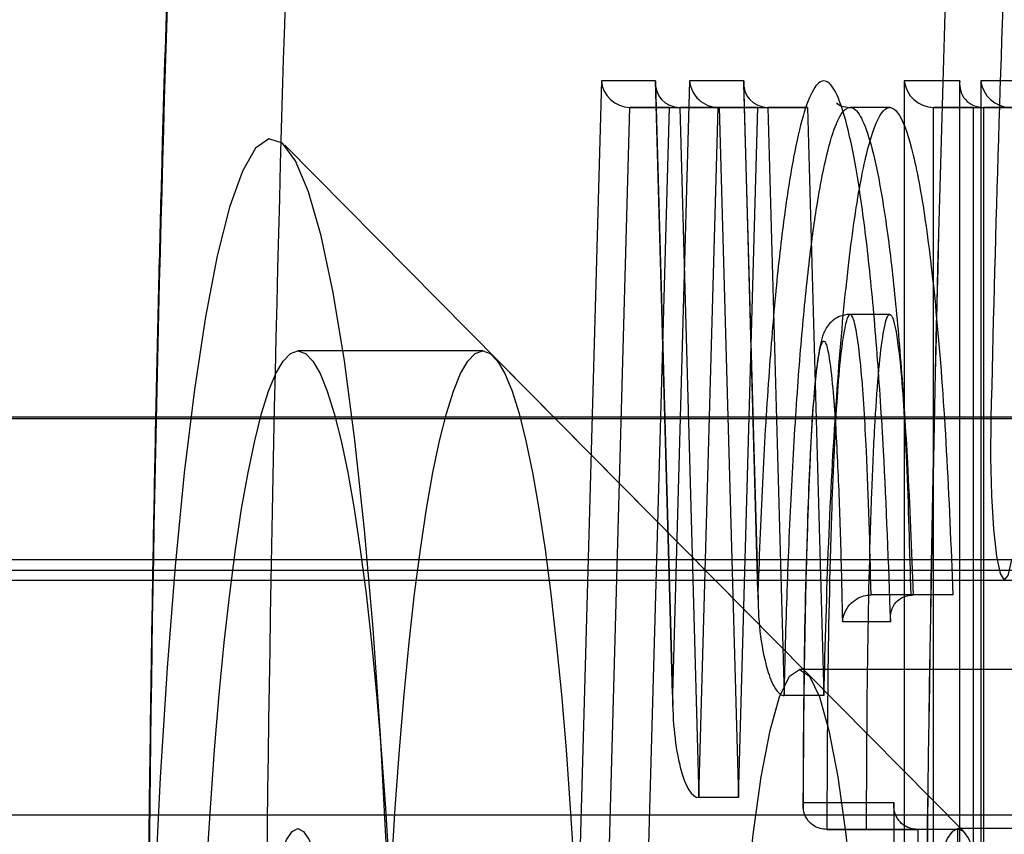
# Model space of a CAD drawing. Extents: x 5 to 415, y 5 to 293.
# Drawn here: x 306 to 306, y 237 to 238 of the extents above; entities that cross this region are included whole.
import ezdxf

# ---------------------------------------------------------------- set-up
doc = ezdxf.new("R2010")
doc.units = 0
doc.linetypes.add('SLD-DURCHGEHEND', pattern=[0])
doc.layers.add('AM_0', color=7, linetype='CONTINUOUS')

msp = doc.modelspace()

# ---------------------------------------------------------------- linework, layer by layer
at = {"layer": 'AM_0', "color": 7, "linetype": 'SLD-DURCHGEHEND'}
for p, q in [((306.0310850201378, 237.5331601637031), (306.0245015105279, 237.2965278024494)), ((306.0392351208384, 237.533160163703), (306.0310850201378, 237.5331601637031)), ((306.0392236935967, 237.5327276603678), (306.0418314034205, 237.4389982410093)), ((306.0418080807519, 237.4406797671023), (306.0392351208384, 237.533160163703)), ((306.0443810406654, 237.5331601637031), (306.0418080807519, 237.4406797671023)), ((306.0525311413661, 237.533160163703), (306.0443810406654, 237.5331601637031)), ((306.0525197141243, 237.5327276603678), (306.054688425272, 237.4547772554643)), ((306.0546726664657, 237.4561869121934), (306.0525311413661, 237.533160163703)), ((306.0767253820612, 237.533160163703), (306.0767253820612, 237.246760163703)), ((306.0850876591226, 237.533160163703), (306.0767253820612, 237.533160163703)), ((306.085065746704, 237.53274204985), (306.085065746704, 237.2471782775561)), ((306.0850876591226, 237.246760163703), (306.0850876591226, 237.533160163703)), ((306.0966276014673, 237.5331601637031), (306.0882653244059, 237.5331601637031)), ((306.0882653244059, 237.5331601637031), (306.0882653244059, 237.1747601637031)), ((306.0290235555173, 237.3005278024494), (306.0353844916945, 237.5291601637031)), ((306.0349906868894, 237.3005278024494), (306.0413516230668, 237.5291601637031)), ((306.0413516230668, 237.5291601637031), (306.0353844916945, 237.5291601637031)), ((306.0353844916945, 237.5291601637031), (306.0428918244445, 237.529160163703)), ((306.0413516230668, 237.5291601637031), (306.0488589558167, 237.529160163703)), ((306.0428918244445, 237.529160163703), (306.0457861683334, 237.4251282006189)), ((306.0488589558167, 237.529160163703), (306.0428918244445, 237.529160163703)), ((306.0457861683334, 237.4251282006189), (306.0486805122222, 237.5291601637031)), ((306.0546476435944, 237.5291601637031), (306.0486805122222, 237.5291601637031)), ((306.0486805122222, 237.5291601637031), (306.0561878449722, 237.5291601637031)), ((306.0488589558167, 237.529160163703), (306.0517532997056, 237.425128200619)), ((306.0517532997056, 237.425128200619), (306.0546476435944, 237.5291601637031)), ((306.0546476435944, 237.5291601637031), (306.0621549763444, 237.5291601637031)), ((306.0621549763444, 237.5291601637031), (306.0561878449722, 237.5291601637031)), ((306.0561878449722, 237.5291601637031), (306.0586545114791, 237.4405002916068)), ((306.0621549763444, 237.5291601637031), (306.0646216428512, 237.4405002916068)), ((306.0745452991902, 237.5291601638829), (306.068578167818, 237.5291601638829)), ((306.0811215834957, 237.2507601637031), (306.0811215834957, 237.5291601637031)), ((306.0870887148679, 237.5291601637031), (306.0811215834957, 237.5291601637031)), ((306.0811215834957, 237.5291601637031), (306.088647632851, 237.529160163703)), ((306.0870887148679, 237.5291601637031), (306.0870887148679, 237.2507601637031)), ((306.0870887148679, 237.5291601637031), (306.0946147642232, 237.529160163703)), ((306.0946147642232, 237.529160163703), (306.088647632851, 237.529160163703)), ((306.088647632851, 237.529160163703), (306.088647632851, 237.2507601637031)), ((306.0620720720754, 237.4438868679004), (305.9833892311815, 237.5234437647621)), ((306.0745452992758, 237.4979629169043), (306.0685781679036, 237.4979629169043)), ((306.0132144099097, 237.4924518244019), (305.9853677968393, 237.4924518244019)), ((306.0856769243435, 237.420019798842), (306.0148623675389, 237.4916210060177)), ((342.8443241946332, 237.4822093941838), (304.4955599092325, 237.4822093941838)), ((342.8552701236516, 237.4824518244017), (304.5065058382506, 237.4824518244016)), ((343.1103195740247, 237.4824518244016), (304.7615552886238, 237.4824518244016)), ((343.1212655030431, 237.4822093941838), (304.7725012176425, 237.4822093941838)), ((338.6902141378559, 237.4822093941839), (306.0897864076838, 237.4822093941839)), ((342.8474784529166, 237.4609575987788), (304.4987141675159, 237.4609575987788)), ((343.1181112447597, 237.4609575987788), (304.7693469593591, 237.4609575987788)), ((342.8633258972247, 237.4593302303001), (304.514561611824, 237.4593302303001)), ((343.1022638004517, 237.4593302303001), (304.753499515051, 237.4593302303001)), ((304.4976010716963, 237.4578869951184), (342.8463653570973, 237.4578869951184)), ((304.770460055178, 237.4578869951184), (343.119224340579, 237.4578869951184)), ((306.0776927167573, 237.4556679672579), (306.0717255853851, 237.4556679672579)), ((306.0780835519609, 237.4556679672579), (306.0717255853851, 237.4556679672579)), ((306.0840506833331, 237.4556679672579), (306.0776927167573, 237.4556679672579)), ((306.0840506833331, 237.4556679672579), (306.0780835519609, 237.4556679672579)), ((306.0674082226883, 237.4516679672579), (306.0746828525128, 237.4516679672579)), ((306.1007323367023, 237.4444518244017), (306.0609514608875, 237.4444518244017)), ((306.0646216428512, 237.4405002916068), (306.0586545114791, 237.4405002916068)), ((306.0517532997056, 237.425128200619), (306.0457861683334, 237.4251282006189)), ((306.0751816569959, 237.424328200619), (306.061509143488, 237.424328200619)), ((342.8552701236516, 237.4224518244017), (304.5065058382506, 237.4224518244016)), ((343.1103195740247, 237.4224518244016), (304.7615552886237, 237.4224518244016)), ((306.0710333546273, 237.4203282006189), (306.065066223255, 237.4203282006189)), ((306.065066223255, 237.4203282006189), (306.0787593517492, 237.4203282006189)), ((306.0847264831214, 237.4203282006189), (306.0710333546273, 237.4203282006189)), ((306.0847264831214, 237.4203282006189), (306.0787593517492, 237.4203282006189)), ((306.7809853131339, 237.4204518244019), (306.0848199863762, 237.4204518244019))]:
    msp.add_line(p, q, dxfattribs=at)
at = {"layer": 'AM_0', "color": 7, "linetype": 'SLD-DURCHGEHEND', "flags": 128}
for points in [[(305.962646432649, 237.3112914232608), (305.963096531516, 237.2924851630602), (305.9637521922645, 237.2742403821754), (305.9646060471829, 237.2567620986486), (305.9656485014363, 237.2402467173307), (305.9668678408839, 237.2248798228647), (305.9682503637123, 237.2108340942561), (305.9697805344031, 237.1982673644654), (305.9714411583078, 237.1873208468268), (305.9732135748644, 237.1781175482226), (305.9750778672882, 237.1707608868454), (305.9770130863782, 237.1653335300794), (305.9789974859248, 237.1618964655609), (305.9810087670738, 237.1604883158551), (305.9830243289002, 237.1611249044512), (305.9850215223766, 237.1637990779529), (305.9869779048826, 237.1684807864618), (305.9888714923933, 237.1751174212498), (305.9906810065167, 237.1836344059283), (305.9923861135998, 237.1939360344684), (305.9939676532197, 237.2059065466575), (305.9954078534909, 237.2194114289057), (305.9966905307693, 237.2342989257856), (305.9978012715093, 237.2504017453202), (305.9987275942294, 237.267538938856), (305.9994590897682, 237.2855179343971), (305.9999875382526, 237.304136700552), (306.0003070014652, 237.3231860167767), (306.0004138895728, 237.3424518244017), (306.0003070014652, 237.3617176320266), (305.9999875382526, 237.3807669482513), (305.9994590897682, 237.3993857144062), (305.9987275942294, 237.4173647099473), (305.9978012715093, 237.4345019034831), (305.9966905307694, 237.4506047230177), (305.9954078534909, 237.4654922198977), (305.9939676532197, 237.4789971021458), (305.9923861135998, 237.4909676143349), (305.9906810065167, 237.5012692428751), (305.9888714923933, 237.5097862275535), (305.9869779048826, 237.5164228623416), (305.9850215223766, 237.5211045708504), (305.9830243289002, 237.5237787443522), (305.9810087670738, 237.5244153329483), (305.9789974859248, 237.5230071832424), (305.9770130863782, 237.5195701187239), (305.9750778672882, 237.514142761958), (305.9732135748644, 237.5067861005807), (305.9714411583078, 237.4975828019766), (305.9697805344031, 237.486636284338), (305.9682503637123, 237.4740695545473), (305.9668678408839, 237.4600238259387), (305.9656485014363, 237.4446569314727), (305.9646060471829, 237.4281415501548), (305.9637521922645, 237.410663266628), (305.963096531516, 237.3924184857431), (305.9626464326491, 237.3736122255426)], [(305.9853677968393, 237.1924518244017), (305.9842492505608, 237.1928340072102), (305.9831364041376, 237.1939786081196), (305.9820349283802, 237.1958797945061), (305.9809504361565, 237.1985278783596), (305.9798884537902, 237.2019093656518), (305.9788543929002, 237.2060070250986), (305.9778535228237, 237.2107999759666), (305.9768909437651, 237.216263794477), (305.9759715608067, 237.2223706382631), (305.9751000589133, 237.2290893882486), (305.9742808790588, 237.2363858072237), (305.973518195596, 237.24422271431), (305.9728158949849, 237.2525601744251), (305.9721775559885, 237.2613557017834), (305.971606431436, 237.2705644763938), (305.9711054316473, 237.2801395724515), (305.9706771096024, 237.2900321974619), (305.9703236479322, 237.3001919408756), (305.9700468477963, 237.3105670309688), (305.969848119705, 237.3211045986608), (305.9697284763309, 237.3317509469219), (305.9696885273492, 237.3424518244018), (305.9697284763309, 237.3531527018817), (305.969848119705, 237.3637990501428), (305.9700468477963, 237.3743366178348), (305.9703236479322, 237.384711707928), (305.9706771096024, 237.3948714513417), (305.9711054316473, 237.4047640763521), (305.971606431436, 237.4143391724098), (305.9721775559885, 237.4235479470202), (305.9728158949849, 237.4323434743785), (305.973518195596, 237.4406809344936), (305.9742808790588, 237.4485178415798), (305.9751000589133, 237.4558142605549), (305.9759715608067, 237.4625330105405), (305.9768909437651, 237.4686398543265), (305.9778535228237, 237.4741036728369), (305.9788543929002, 237.478896623705), (305.9798884537902, 237.4829942831518), (305.9809504361565, 237.486375770444), (305.9820349283802, 237.4890238542975), (305.9831364041376, 237.490925040684), (305.9842492505608, 237.4920696415934), (305.9853677968393, 237.4924518244018), (305.9864863431179, 237.4920696415934), (305.9875991895411, 237.490925040684), (305.9887006652985, 237.4890238542975), (305.9897851575222, 237.486375770444), (305.9908471398884, 237.4829942831518), (305.9918812007785, 237.478896623705), (305.992882070855, 237.4741036728369), (305.9938446499136, 237.4686398543265), (305.994764032872, 237.4625330105405), (305.9956355347654, 237.4558142605549), (305.9964547146199, 237.4485178415798), (305.9972173980827, 237.4406809344936), (305.9979196986937, 237.4323434743785), (305.9985580376901, 237.4235479470202), (305.9991291622426, 237.4143391724098), (305.9996301620313, 237.4047640763521), (306.0000584840764, 237.3948714513417), (306.0004119457466, 237.384711707928), (306.0006887458824, 237.3743366178348), (306.0008874739738, 237.3637990501428), (306.0010071173479, 237.3531527018817), (306.0010470663295, 237.3424518244018), (306.0010071173479, 237.3317509469219), (306.0008874739738, 237.3211045986608), (306.0006887458824, 237.3105670309688), (306.0004119457466, 237.3001919408755), (306.0000584840764, 237.2900321974619), (305.9996301620313, 237.2801395724515), (305.9991291622426, 237.2705644763938), (305.9985580376901, 237.2613557017834), (305.9979196986937, 237.2525601744251), (305.9972173980827, 237.24422271431), (305.9964547146199, 237.2363858072237), (305.9956355347654, 237.2290893882486), (305.994764032872, 237.2223706382631), (305.9938446499136, 237.216263794477), (305.992882070855, 237.2107999759666), (305.9918812007785, 237.2060070250986), (305.9908471398884, 237.2019093656518), (305.9897851575222, 237.1985278783596), (305.9887006652985, 237.1958797945061), (305.9875991895411, 237.1939786081196), (305.9864863431179, 237.1928340072102), (305.9853677968393, 237.1924518244017)], [(306.0132144099097, 237.1924518244017), (306.012095863631, 237.1928340072102), (306.0109830172079, 237.1939786081196), (306.0098815414505, 237.1958797945061), (306.0087970492268, 237.1985278783596), (306.0077350668605, 237.2019093656518), (306.0067010059705, 237.2060070250986), (306.005700135894, 237.2107999759667), (306.0047375568354, 237.2162637944771), (306.0038181738769, 237.2223706382631), (306.0029466719836, 237.2290893882486), (306.0021274921291, 237.2363858072238), (306.0013648086663, 237.24422271431), (306.0006625080552, 237.2525601744251), (306.0000241690588, 237.2613557017835), (305.9994530445064, 237.2705644763938), (305.9989520447176, 237.2801395724515), (305.9985237226726, 237.2900321974619), (305.9981702610024, 237.3001919408756), (305.9978934608666, 237.3105670309688), (305.9976947327752, 237.3211045986608), (305.9975750894011, 237.3317509469219), (305.9975351404195, 237.3424518244018), (305.9975750894011, 237.3531527018817), (305.9976947327752, 237.3637990501428), (305.9978934608666, 237.3743366178348), (305.9981702610024, 237.384711707928), (305.9985237226726, 237.3948714513417), (305.9989520447176, 237.4047640763521), (305.9994530445064, 237.4143391724098), (306.0000241690588, 237.4235479470202), (306.0006625080552, 237.4323434743785), (306.0013648086663, 237.4406809344936), (306.0021274921291, 237.4485178415798), (306.0029466719836, 237.455814260555), (306.0038181738769, 237.4625330105405), (306.0047375568354, 237.4686398543265), (306.005700135894, 237.4741036728369), (306.0067010059705, 237.478896623705), (306.0077350668605, 237.4829942831518), (306.0087970492268, 237.486375770444), (306.0098815414505, 237.4890238542975), (306.0109830172079, 237.490925040684), (306.012095863631, 237.4920696415934), (306.0132144099097, 237.4924518244019), (306.0143329561882, 237.4920696415934), (306.0154458026113, 237.490925040684), (306.0165472783688, 237.4890238542975), (306.0176317705925, 237.486375770444), (306.0186937529587, 237.4829942831518), (306.0197278138487, 237.478896623705), (306.0207286839253, 237.4741036728369), (306.0216912629839, 237.4686398543265), (306.0226106459423, 237.4625330105405), (306.0234821478357, 237.455814260555), (306.0243013276901, 237.4485178415798), (306.025064011153, 237.4406809344936), (306.025766311764, 237.4323434743785), (306.0264046507604, 237.4235479470202), (306.0269757753129, 237.4143391724098), (306.0274767751017, 237.4047640763521), (306.0279050971466, 237.3948714513417), (306.0282585588168, 237.384711707928), (306.0285353589526, 237.3743366178348), (306.028734087044, 237.3637990501428), (306.0288537304181, 237.3531527018817), (306.0288936793998, 237.3424518244018), (306.0288537304181, 237.3317509469219), (306.028734087044, 237.3211045986608), (306.0285353589526, 237.3105670309688), (306.0282585588168, 237.3001919408756), (306.0279050971466, 237.2900321974619), (306.0274767751017, 237.2801395724515), (306.0269757753129, 237.2705644763938), (306.0264046507604, 237.2613557017834), (306.025766311764, 237.2525601744251), (306.025064011153, 237.24422271431), (306.0243013276901, 237.2363858072238), (306.0234821478357, 237.2290893882486), (306.0226106459423, 237.2223706382631), (306.0216912629839, 237.2162637944771), (306.0207286839253, 237.2107999759667), (306.0197278138487, 237.2060070250986), (306.0186937529587, 237.2019093656518), (306.0176317705925, 237.1985278783596), (306.0165472783688, 237.1958797945061), (306.0154458026113, 237.1939786081196), (306.0143329561882, 237.1928340072102), (306.0132144099097, 237.1924518244017)], [(306.0897864076838, 237.4822093941839), (306.0897430236767, 237.4763699492838), (306.0898782403751, 237.4706604825156), (306.0901804726222, 237.4655701721286), (306.0906238256283, 237.4615351480141), (306.091170313596, 237.4589011247743), (306.0917731142848, 237.457893781431), (306.0923805806675, 237.4585994255981), (306.0929406659673, 237.4609575987788)], [(306.0609514608875, 237.4444518244017), (306.0624688079247, 237.4434136114735), (306.0639552661519, 237.4403201077104), (306.0653805755661, 237.4352342879278), (306.066715720978, 237.4282596847505), (306.0679335226772, 237.4195382809858), (306.069009189733, 237.4092476192641), (306.069920824666, 237.3975971877821), (306.0706498692181, 237.3848241557279), (306.0711814821444, 237.3711885451995), (306.0715048413389, 237.3569679379056), (306.0716133641408, 237.3424518244017), (306.0715048413389, 237.3279357108978), (306.0711814821444, 237.3137151036039), (306.0706498692181, 237.3000794930755), (306.069920824666, 237.2873064610212), (306.069009189733, 237.2756560295392), (306.0679335226772, 237.2653653678175), (306.066715720978, 237.2566439640529), (306.0653805755661, 237.2496693608755), (306.0639552661519, 237.244583541093), (306.0624688079247, 237.2414900373298), (306.0609514608875, 237.2404518244017), (306.0594341138503, 237.2414900373298), (306.0579476556231, 237.244583541093), (306.0565223462089, 237.2496693608755), (306.055187200797, 237.2566439640529), (306.0539693990978, 237.2653653678175), (306.052893732042, 237.2756560295392), (306.0519820971089, 237.2873064610212), (306.0512530525569, 237.3000794930755), (306.0507214396306, 237.3137151036039), (306.0503980804361, 237.3279357108978), (306.0502895576342, 237.3424518244017), (306.0503980804361, 237.3569679379056), (306.0507214396306, 237.3711885451995), (306.0512530525569, 237.3848241557279), (306.0519820971089, 237.3975971877821), (306.052893732042, 237.4092476192641), (306.0539693990978, 237.4195382809858), (306.055187200797, 237.4282596847505), (306.0565223462089, 237.4352342879278), (306.0579476556231, 237.4403201077104), (306.0594341138503, 237.4434136114735), (306.0609514608875, 237.4444518244017)], [(305.981291186772, 237.4100018058969), (305.9820515834515, 237.4137083700979), (305.9828483132588, 237.4166342326727), (305.9836726470556, 237.418747337259), (305.984515553268, 237.4200245322405), (305.9853677968394, 237.4204518244018), (305.9862200404108, 237.4200245322405), (305.9870629466233, 237.418747337259), (305.9878872804199, 237.4166342326728), (305.9886840102273, 237.4137083700979), (305.9894444069068, 237.4100018058969)], [(306.0848199863762, 237.2644518244018), (306.0840208310541, 237.2648274157214), (306.0832293720346, 237.2659505725303), (306.0824532315008, 237.2678104782147), (306.0816998841102, 237.2703892208659), (306.08097658501, 237.2736619657826), (306.080290299966, 237.2775971946422), (306.0796476382783, 237.2821570090395), (306.0790547891303, 237.2872974954693), (306.0785174619834, 237.2929691482371), (306.0780408315916, 237.2991173462263), (306.0776294881663, 237.3056828789294), (306.0772873931695, 237.3126025166773), (306.077017841163, 237.319809619576), (306.07682342808, 237.3272347792845), (306.0767060262248, 237.3348064874561), (306.0766667662414, 237.3424518244018), (306.0767060262248, 237.3500971613475), (306.07682342808, 237.3576688695191), (306.077017841163, 237.3650940292277), (306.0772873931695, 237.3723011321263), (306.0776294881663, 237.3792207698743), (306.0780408315916, 237.3857863025774), (306.0785174619834, 237.3919345005666), (306.0790547891303, 237.3976061533344), (306.0796476382783, 237.4027466397641), (306.080290299966, 237.4073064541614), (306.08097658501, 237.411241683021), (306.0816998841102, 237.4145144279377), (306.0824532315008, 237.4170931705889), (306.0832293720346, 237.4189530762733), (306.0840208310541, 237.4200762330823), (306.0848199863762, 237.4204518244019), (306.0856191416983, 237.4200762330823), (306.0864106007178, 237.4189530762733), (306.0871867412517, 237.4170931705889), (306.0879400886423, 237.4145144279377), (306.0886633877424, 237.411241683021), (306.0893496727864, 237.4073064541614), (306.0899923344741, 237.4027466397641), (306.0905851836221, 237.3976061533344), (306.091122510769, 237.3919345005666), (306.0915991411608, 237.3857863025774), (306.0920104845861, 237.3792207698743), (306.0923525795829, 237.3723011321263), (306.0926221315894, 237.3650940292277), (306.0928165446724, 237.3576688695191), (306.0929339465276, 237.3500971613475), (306.0929732065111, 237.3424518244018), (306.0929339465276, 237.3348064874561), (306.0928165446724, 237.3272347792845), (306.0926221315894, 237.319809619576), (306.0923525795829, 237.3126025166773), (306.0920104845861, 237.3056828789294), (306.0915991411608, 237.2991173462263), (306.091122510769, 237.2929691482371), (306.0905851836221, 237.2872974954693), (306.0899923344741, 237.2821570090395), (306.0893496727864, 237.2775971946422), (306.0886633877424, 237.2736619657826), (306.0879400886423, 237.2703892208659), (306.0871867412517, 237.2678104782147), (306.0864106007178, 237.2659505725303), (306.0856191416983, 237.2648274157214), (306.0848199863762, 237.2644518244018)]]:
    msp.add_lwpolyline(points, dxfattribs=at)
at = {"layer": 'AM_0', "color": 7, "linetype": 'SLD-DURCHGEHEND'}
msp.add_circle((306.2200438924999, 237.2344518244176), 0.4399999999999977, dxfattribs=at)
msp.add_circle((306.2200438924999, 237.2344518244176), 0.4399999999999977, dxfattribs=at)
for centre, radius, start, end in [((312.4632346825026, 237.3424518244011), 6.482967248739029, 177.0345824675419, 182.9654175324488), ((312.5626868720261, 237.3424518244011), 6.482967248725688, 177.0345824675358, 182.9654175324552), ((312.5779877059011, 237.3424518244017), 6.498247642102329, 177.0415617501585, 182.9584382498428), ((311.9746717602088, 237.3527575363355), 6.012061498128662, 176.9885371356625, 179.8012515222476), ((311.2068761521528, 237.3671659763602), 5.118382795467131, 176.9341767395678, 178.7120819818703)]:
    msp.add_arc(centre, radius, start, end, dxfattribs=at)
for centre, major_axis, ratio, start_param, end_param in [((306.0350631077192, 237.5331601637031), (-0.00289573149638045, 0.002977416106375586), 0.922440783114913, 0.8395669817667487, 2.410363308552449), ((306.0432132084199, 237.533160163703), (0.002895731496323607, 0.002977416106375586), 0.9224407831284862, 2.302025671820601, 3.87282199858133), ((306.0483591282468, 237.5331601637031), (-0.00289573149638045, 0.002977416106375586), 0.922440783114913, 0.8395669817667487, 2.410363308566738), ((306.0565092289476, 237.533160163703), (0.00289573149638045, 0.002977416106404008), 0.922440783115159, 2.302025671818432, 3.872821998607327), ((306.0807034696426, 237.533160163703), (-0.002972579301967926, 0.002972579301939504), 0.9004040442832909, 0.8377580409605586, 2.40855436774076), ((306.089065746704, 237.533160163703), (0.002972579301911082, 0.002972579301911082), 0.9004040442962044, 2.303834612631612, 3.874630939441885), ((306.0922434119874, 237.5331601637031), (-0.002972579301967925, 0.002972579301911082), 0.9004040442828146, 0.8377580409560673, 2.408554367734891), ((306.0457861683333, 237.4406797671023), (0, 0.01555156648333877), 0.2557997990569313, 1.570796326794897, 3.141592653604136)]:
    msp.add_ellipse(centre, major_axis=major_axis, ratio=ratio, start_param=start_param, end_param=end_param, dxfattribs=at)
for points, knots in [([(305.9708326004779, 237.6696917178376), (305.9705311350828, 237.6640365444731), (305.9696563058532, 237.6476256693329), (305.9683400443002, 237.6198412974595), (305.9669496006512, 237.5861631671851), (305.9658123173298, 237.5541600116056), (305.9652048591764, 237.533236900862), (305.9649348398196, 237.5239364332098)], [0, 0, 0, 0, 0.1215647530493062, 0.3527714987985666, 0.5839404435039873, 0.8150586452457002, 1, 1, 1, 1]), ([(306.0746828525128, 237.4516679672579), (306.0743603270718, 237.4604302234432), (306.0738380997176, 237.4746179100004), (306.0726695726726, 237.4923513630839), (306.0714859783546, 237.5055585046145), (306.0700687609428, 237.5167786257108), (306.0685546161251, 237.5250431867728), (306.066983854327, 237.5304958885231), (306.065678164437, 237.5327970056306), (306.0643515947016, 237.5333965973934), (306.0630143376365, 237.5322410072607), (306.0614785157607, 237.5282716060709), (306.0600200501391, 237.5219197752758), (306.0586602634965, 237.5133522260441), (306.0574109296728, 237.5025134661446), (306.0562950738435, 237.4891532258469), (306.0553420983711, 237.4736586358935), (306.0548974307929, 237.4620531103697), (306.0546726664657, 237.4561869121934)], [0, 0, 0, 0, 0.1043637017557678, 0.1689838161718234, 0.2351160630597309, 0.2997998048435621, 0.3664609222026297, 0.4221402877894939, 0.4793548717232215, 0.5088940470345565, 0.5652581702144494, 0.6233858950093292, 0.6797050647922614, 0.7374266799483912, 0.7983732248743288, 0.8608415829690406, 0.9296601562303224, 1, 1, 1, 1]), ([(306.0646216428512, 237.4405002916068), (306.0648301385486, 237.4482842865194), (306.0652420350398, 237.4636620628152), (306.0663833089787, 237.4845588565859), (306.0678658615133, 237.502375467579), (306.0696705379502, 237.5160950392942), (306.0716865686338, 237.5253517249233), (306.0738339706799, 237.5297659863313), (306.0760182560491, 237.5288024812433), (306.0781287084974, 237.5226408406967), (306.0800816102509, 237.5117850819826), (306.0817811784881, 237.496558294353), (306.0831645643471, 237.4775914695302), (306.0837520761664, 237.4630558181019), (306.0840506833331, 237.4556679672579)], [0, 0, 0, 0, 0.0906612656169101, 0.1791070879400728, 0.2643941953872876, 0.3466067089897287, 0.4263733174751371, 0.5043968129208685, 0.5818890910529946, 0.6604210996884189, 0.7409756713335117, 0.8241906887782992, 0.9106436354301917, 1, 1, 1, 1]), ([(306.0684371992105, 237.5290788294124), (306.0680362200366, 237.529142597572), (306.0668463677236, 237.5293318210958), (306.0663833363826, 237.5300588139557), (306.0665702031804, 237.5297575301642), (306.0666505267297, 237.5296280251705)], [0, 0, 0, 0, 0.2246900321770757, 0.6667377559346004, 1, 1, 1, 1]), ([(306.0586545114791, 237.4405002916068), (306.0586545279937, 237.4405010758506), (306.0587670383005, 237.4458439356137), (306.0590674078529, 237.4566376364568), (306.0597376221361, 237.4723595437529), (306.0606158923031, 237.4868479539806), (306.061684954138, 237.4996522091066), (306.0628740830794, 237.510021334054), (306.0641890374587, 237.5183394500309), (306.0655706150222, 237.5243908130056), (306.0670490754725, 237.5282528438112), (306.0683251784747, 237.5293930245081), (306.0695929706455, 237.5288193933253), (306.0708401499529, 237.5266488811043), (306.0723286786978, 237.5215134567001), (306.0737941022661, 237.5135632564931), (306.0751493583983, 237.5028879121307), (306.0763028543367, 237.4900597149147), (306.0773360834669, 237.4744487905378), (306.0778153666189, 237.4624063670104), (306.0780835519609, 237.4556679672579)], [0, 0, 0, 0, 9.041873653931817e-06, 0.06160005108620908, 0.1258695811945024, 0.1913837148041476, 0.250194446523319, 0.3104172796965104, 0.3645739806117245, 0.4200372337079747, 0.4739928231421319, 0.5295690346933651, 0.5577718679793517, 0.6110806104367519, 0.6659192406915706, 0.7281337767088931, 0.7923097683445526, 0.8547237192426237, 0.9187099131616963, 1, 1, 1, 1]), ([(305.9649348398196, 237.5239364332098), (305.9648711771741, 237.5216065149214), (305.9644887800638, 237.5076115887908), (305.9638775644985, 237.4817305658571), (305.9632285536746, 237.4460898043995), (305.9627720384898, 237.410180740785), (305.9625906034547, 237.3855807412284), (305.9625338744729, 237.3729963086742), (305.9625314219916, 237.3724522642845)], [0, 0, 0, 0, 0.04705900847782403, 0.2826654268088161, 0.5182461985773814, 0.7538079579959442, 0.9893567390766679, 1, 1, 1, 1]), ([(306.0686314401862, 237.4979551194234), (306.0685915632499, 237.4979552806237), (306.0680135712485, 237.4979576171247), (306.0669930211668, 237.4977321435843), (306.0658513438758, 237.4970076947308), (306.0651034110393, 237.4961591051098), (306.0646604746319, 237.4953481808863), (306.0642841148794, 237.4943503052943), (306.0638494286214, 237.4924886286927), (306.0633568619573, 237.4887852219141), (306.0628841637085, 237.4828956234393), (306.0624817334637, 237.4755507703735), (306.0621288941016, 237.4662979493827), (306.0618070282933, 237.45450078753), (306.0615695032744, 237.4402483489778), (306.0614998385681, 237.4294837833963), (306.0614849486838, 237.4236614111585), (306.0614840883327, 237.4233249891946)], [0, 0, 0, 0, 0.001449261483620487, 0.02100616609640502, 0.03680977140333017, 0.05113881913281057, 0.0651840006618038, 0.08053240986758112, 0.1170446501658734, 0.1977818338314072, 0.2816584716997179, 0.3720927634282234, 0.4856783611876295, 0.6242784028481284, 0.7968182665307948, 0.9882599746235466, 1, 1, 1, 1]), ([(306.0717255853851, 237.4556679672579), (306.0717255681622, 237.4556687501061), (306.0715622430415, 237.4630924996092), (306.0712104905282, 237.4749968172913), (306.0704156261457, 237.4884893131666), (306.0696386571897, 237.4950896770853), (306.068948810607, 237.4979528305344), (306.0683097778359, 237.4981154874684), (306.0676531943907, 237.4958189835974), (306.0670401841317, 237.491282532851), (306.0662981665488, 237.4819761034896), (306.0655999129847, 237.4651002368782), (306.0651391887213, 237.4432581269974), (306.0650883077935, 237.4272684268427), (306.065066223255, 237.4203282006189)], [0, 0, 0, 0, 1.63898633746399e-05, 0.1554250682795742, 0.25166060125041, 0.3127225403010469, 0.3556739815093453, 0.3964667947981114, 0.4346018796272922, 0.4905620055249979, 0.5458547864675803, 0.6726500109604197, 0.857915848560396, 1, 1, 1, 1]), ([(306.0710333546273, 237.4203282006189), (306.0710706803288, 237.4293893263433), (306.0711417664218, 237.4466460689996), (306.071646586693, 237.4670250207759), (306.0722411911984, 237.4807530038336), (306.0727729781163, 237.488812806644), (306.0734250539672, 237.4947384149233), (306.0741067083524, 237.4978153927238), (306.0747299550263, 237.498136367749), (306.0754355344246, 237.4962087056016), (306.0763649329562, 237.4892213454506), (306.0771964897577, 237.4746708753772), (306.0775163843236, 237.4624205805549), (306.0776927167573, 237.4556679672579)], [0, 0, 0, 0, 0.1855475661346129, 0.3533718322316281, 0.4255409344020715, 0.4894013942447704, 0.5471824352480212, 0.5998247825044581, 0.6332153215845207, 0.6673325909501759, 0.7415779078696673, 0.8575524523393044, 1, 1, 1, 1]), ([(306.061509143488, 237.424328200619), (306.0615360662325, 237.4297773007117), (306.0616063977481, 237.4440122338886), (306.0620215287781, 237.4637958279434), (306.0626803390908, 237.4798556201633), (306.0633527841304, 237.4883371938416), (306.0638707832294, 237.4922057392646), (306.0643931538468, 237.4940762681679), (306.064887657466, 237.493943435255), (306.0654426860969, 237.491587726763), (306.0661181504939, 237.4857981750166), (306.0666881835547, 237.476013130723), (306.0671288591251, 237.4640146526426), (306.0673146447226, 237.455803716705), (306.0674082226883, 237.4516679672579)], [0, 0, 0, 0, 0.1220232318958436, 0.3187668647128655, 0.4495584792495175, 0.5035098239524362, 0.5553416971661581, 0.5880306950504399, 0.6210319965577895, 0.6584114241514745, 0.7157286948463321, 0.812128616034231, 0.905371448727347, 1, 1, 1, 1]), ([(306.0546726664657, 237.4561869121934), (306.0546725984249, 237.4561506737145), (306.0546651262278, 237.4521709879249), (306.0551154591663, 237.4471407707384), (306.0568512588324, 237.4420892792314), (306.0577479905329, 237.4409115203139), (306.0582367284516, 237.4405565014075), (306.0585251667177, 237.4405176940448), (306.0586545114791, 237.4405002916068)], [0, 0, 0, 0, 0.006493188813189253, 0.7130777030197314, 0.8949542843743388, 0.9482742643513838, 0.9768045584775312, 1, 1, 1, 1]), ([(306.0674082226883, 237.4516679672579), (306.0674101056358, 237.4516888997065), (306.0674468084142, 237.452096919058), (306.0676671265994, 237.4529920523458), (306.0683906768855, 237.4541778423021), (306.0694614588192, 237.4550605097648), (306.0705917596756, 237.4555727676406), (306.0713472090291, 237.4556361975741), (306.0717255853851, 237.4556679672579)], [0, 0, 0, 0, 0.0112531973912803, 0.219349508086476, 0.4808977176019336, 0.686686418256362, 0.8430729329965544, 0.9999999999999999, 0.9999999999999999, 0.9999999999999999, 0.9999999999999999]), ([(306.0746828525128, 237.4516679672579), (306.0746806002828, 237.4516840130014), (306.0746057006974, 237.4522176261392), (306.0746655547402, 237.4532338457025), (306.0752864426641, 237.4544620179684), (306.0762195562287, 237.4552156840414), (306.0771335482821, 237.4555973046387), (306.0777660804312, 237.4556443532759), (306.0780835519609, 237.4556679672579)], [0, 0, 0, 0, 0.009531906772301932, 0.3169906513100322, 0.6026785178212388, 0.7771430219632041, 0.8881467987815136, 1, 1, 1, 1]), ([(306.0585193699188, 237.3179241047977), (306.0589882649525, 237.3146270061251), (306.0598572658833, 237.308516508872), (306.0613018801396, 237.3021188037595), (306.0627841625849, 237.297882258681), (306.0643870872104, 237.2960551016934), (306.0660757906744, 237.2971887249338), (306.0677766159224, 237.3014917686055), (306.0693908124494, 237.3087959109486), (306.0708613399221, 237.3187354858208), (306.0720901405691, 237.330389074651), (306.0730915552654, 237.3433786325721), (306.0739743030526, 237.3586368968427), (306.0746949796496, 237.3769516263771), (306.0752125590523, 237.3995797982649), (306.0751925755073, 237.415583937507), (306.0751816569959, 237.424328200619)], [0, 0, 0, 0, 0.06795012311922048, 0.1259316392680732, 0.1852838706960185, 0.248424151627645, 0.3137685788743261, 0.3822523599085786, 0.4531513251605004, 0.5216234888838904, 0.5920473748061965, 0.6547058238884327, 0.7185003500843311, 0.8048102896328854, 0.8933532032951769, 1, 1, 1, 1]), ([(306.065066223255, 237.4203282006189), (306.0647141922908, 237.4203567367367), (306.0640117532492, 237.4204136774187), (306.0630137416296, 237.4208757715256), (306.0620860540891, 237.4217116319883), (306.0615269252568, 237.4229163048196), (306.0614610776133, 237.4238564585346), (306.0615072400639, 237.4243095194803), (306.061509143488, 237.424328200619)], [0, 0, 0, 0, 0.1396628974142634, 0.278681939264481, 0.4740643722148966, 0.7456904054813168, 0.9895140094551467, 1, 1, 1, 1]), ([(306.0787593517492, 237.4203282006189), (306.0784029667282, 237.4203573997873), (306.0776917655862, 237.4204156695815), (306.0766832933543, 237.4208884584225), (306.0757557600308, 237.4217356309178), (306.0752052455222, 237.4229360316921), (306.0751377267677, 237.4238675043937), (306.0751798196108, 237.4243089319638), (306.0751816569959, 237.424328200619)], [0, 0, 0, 0, 0.1436154579617137, 0.286598683082966, 0.4853379635511601, 0.7558507020014901, 0.9893426941483175, 1, 1, 1, 1]), ([(306.0787593517492, 237.4203282006189), (306.0787593553679, 237.4203274013684), (306.0787920079642, 237.4131155465969), (306.0787282013738, 237.3989826008517), (306.0782800510111, 237.3782608417003), (306.0775833189315, 237.3605678328576), (306.0767232421541, 237.3456408315165), (306.0757686541945, 237.3332220285699), (306.0745827232318, 237.3219211693721), (306.0731893122919, 237.3124526660322), (306.0716312088472, 237.3053441029739), (306.0700236790618, 237.3012187550769), (306.068393334421, 237.3000704034228), (306.0668740953182, 237.3017674825868), (306.06543690955, 237.3058131547202), (306.0639387824712, 237.3125877142864), (306.0626862930427, 237.3209989930019), (306.0619592717991, 237.3279867393701), (306.0617211525878, 237.3302754161708)], [0, 0, 0, 0, 9.764662201182818e-06, 0.0881092021526434, 0.171678546046172, 0.2573721980505757, 0.3177938525643418, 0.3792377176651877, 0.4449050306517995, 0.5123979740600971, 0.5778329335869498, 0.6454765948914365, 0.7055169891018185, 0.7676705005830593, 0.8230180520355543, 0.8797218098454717, 0.9606056246273436, 1, 1, 1, 1]), ([(306.0847264831214, 237.4203282006189), (306.0847196491713, 237.4128079945932), (306.0847060223772, 237.3978128161952), (306.0841778645668, 237.3759371916049), (306.0833210410499, 237.355536286121), (306.0821290579885, 237.337359766839), (306.080633382953, 237.3222731132879), (306.0789003855301, 237.310807336192), (306.0770043402508, 237.3032420727789), (306.0750117135038, 237.2998872954014), (306.0729970088149, 237.3011379081739), (306.0710524961484, 237.3068445374149), (306.0692189427155, 237.3163948011019), (306.068203467809, 237.3256035265862), (306.06768828396, 237.3302754161708)], [0, 0, 0, 0, 0.0916134520195674, 0.1826758538253407, 0.2721873220974916, 0.3591550996306448, 0.4430870479829069, 0.5243789549567832, 0.6035622033942617, 0.6812927707182378, 0.7586940025105402, 0.8371046556343344, 0.917357829374111, 1, 1, 1, 1])]:
    msp.add_open_spline(points, degree=3, knots=knots, dxfattribs=at)

doc.saveas('drawing.dxf')
